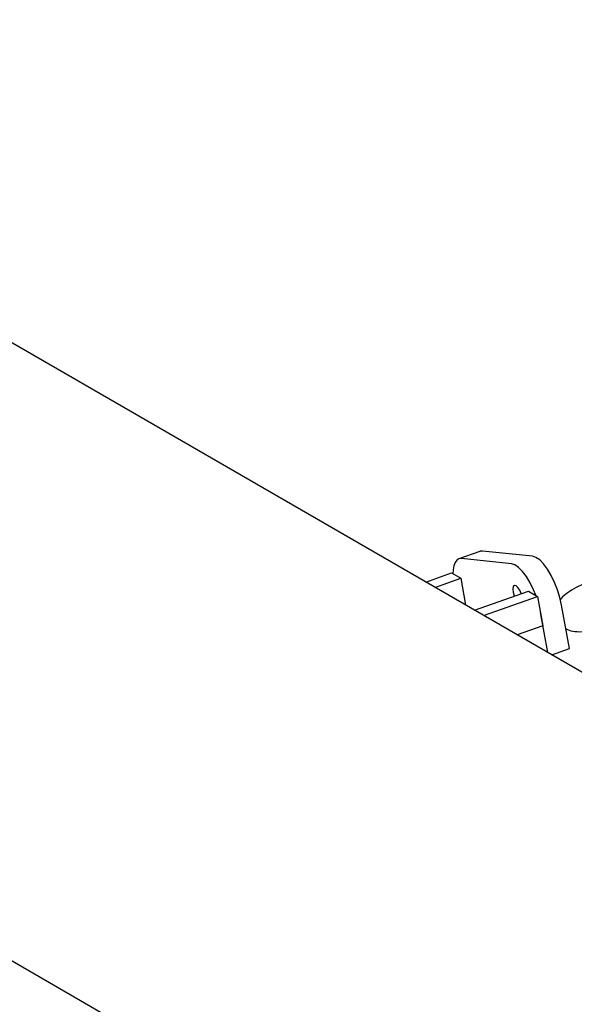
# Model space of a CAD drawing. Units: millimetres. Extents: x 2354 to 17862, y 1433 to 19340.
# Drawn here: x 4523 to 4660, y 13248 to 13493 of the extents above; entities that cross this region are included whole.
import ezdxf

# ---------------------------------------------------------------- set-up
doc = ezdxf.new("R2010")
doc.units = ezdxf.units.MM
doc.layers.add('Dimensions', color=7, linetype='Continuous')
doc.styles.get("Standard").update_dxf_attribs({"font": 'arial.ttf'})
doc.dimstyles.new('Leikkiset keinu', dxfattribs={"dimtxt": 150, "dimasz": 2.5, "dimexe": 0.06, "dimexo": 0.625, "dimtad": 0, "dimtih": 1, "dimtoh": 1, "dimdec": 0, "dimtxsty": 'Standard', "dimcen": 2.5, "dimadec": 0, "dimazin": 0, "dimtfac": 1, "dimtmove": 0, "dimatfit": 3, "dimfxl": 1, "dimarcsym": 0})

# ---------------------------------------------------------------- blocks, each defined once
blk = doc.blocks.new('*D27')
at = {"layer": 'Defpoints', "color": 0, "transparency": 16777216}
for p in [(3857.77, 13683.33), (13702, 13673.34), (13702, 2560.72)]:
    blk.add_point(p, dxfattribs=at)
at = {"layer": 'Dimensions', "color": 0, "lineweight": -2, "transparency": 16777216}
for p, q in [((3857.77, 13682.71), (3857.77, 2560.66)), ((13702, 13672.71), (13702, 2560.66)), ((3860.27, 2560.72), (8555.54, 2560.72)), ((13699.5, 2560.72), (9004.23, 2560.72))]:
    blk.add_line(p, q, dxfattribs=at)
at = {"layer": 'Dimensions', "color": 0, "transparency": 16777216}
for points in [[(3860.27, 2561.14), (3860.27, 2560.31), (3857.77, 2560.72)], [(13699.5, 2561.14), (13699.5, 2560.31), (13702, 2560.72)]]:
    blk.add_solid(points, dxfattribs=at)
at = {"layer": 'Dimensions', "color": 0, "transparency": 16777216, "insert": (8779.89, 2560.72), "char_height": 150, "attachment_point": 5}
blk.add_mtext('9850', dxfattribs=at)

msp = doc.modelspace()

# ---------------------------------------------------------------- linework, layer by layer
at = {"color": 7, "linetype": 'Continuous', "lineweight": 25}
for p, q in [((5205.79, 13016.92), (3957.48, 13737.63)), ((3890.98, 13622.45), (5139.29, 12901.74)), ((4636.95, 13360.76), (4631.7, 13358.89)), ((4650.04, 13359.54), (4637.61, 13360.83)), ((4644.79, 13357.67), (4632.37, 13358.97)), ((4623.5, 13353.11), (4629.91, 13355.39)), ((4629.91, 13355.39), (4632.18, 13354.08)), ((4625.77, 13351.8), (4632.18, 13354.08)), ((4632.18, 13354.08), (4633.41, 13347.39)), ((4635.61, 13346.11), (4649.02, 13350.89)), ((4649.02, 13350.89), (4651.29, 13349.57)), ((4637.88, 13344.8), (4651.29, 13349.57)), ((4651.29, 13349.57), (4652.63, 13342.27)), ((4653.86, 13335.58), (4652.03, 13345.55)), ((4659.27, 13336.6), (4657.28, 13347.42)), ((4652.63, 13342.27), (4646.23, 13339.99)), ((4654.83, 13335.02), (4659.27, 13336.6))]:
    msp.add_line(p, q, dxfattribs=at)
at = {"color": 7, "linetype": 'Continuous', "lineweight": 25, "flags": 128}
for points in [[(4637.61, 13360.83), (4636.98, 13360.77), (4636.95, 13360.76)], [(4632.37, 13358.97), (4631.73, 13358.9), (4631.19, 13358.58), (4630.76, 13358), (4630.45, 13357.19), (4630.27, 13356.16), (4630.21, 13355.21)], [(4650.83, 13349.84), (4650.28, 13351.19), (4649.44, 13352.92), (4648.51, 13354.47), (4647.55, 13355.76), (4646.58, 13356.75), (4645.65, 13357.4), (4644.79, 13357.67)], [(4657.28, 13347.42), (4656.85, 13349.29), (4656.26, 13351.2), (4655.53, 13353.06), (4654.69, 13354.79), (4653.76, 13356.34), (4652.8, 13357.63), (4651.83, 13358.62), (4650.9, 13359.26), (4650.04, 13359.54)], [(4647.22, 13350.24), (4647.22, 13350.25), (4646.84, 13351.12), (4646.39, 13351.81), (4645.93, 13352.23), (4645.53, 13352.31), (4645.26, 13352.03), (4645.15, 13351.44), (4645.22, 13350.63), (4645.47, 13349.72), (4645.5, 13349.63)]]:
    msp.add_lwpolyline(points, dxfattribs=at)
at = {"color": 7, "linetype": 'Continuous', "lineweight": 25}
for points, knots in [([(4663.84, 13352.96), (4663.32, 13352.78), (4662.31, 13352.43), (4660.49, 13351.6), (4658.71, 13350.49), (4657.46, 13349.45), (4657.02, 13348.86), (4656.93, 13348.74)], [0, 0, 0, 0, 0.185584, 0.364225, 0.67838, 0.933008, 1, 1, 1, 1]), ([(4658.37, 13341.48), (4658.49, 13341.42), (4659.11, 13341.08), (4660.65, 13340.8), (4662.66, 13340.76), (4664.57, 13341), (4665.58, 13341.25), (4666.1, 13341.37)], [0, 0, 0, 0, 0.060864, 0.325925, 0.641751, 0.817213, 1, 1, 1, 1])]:
    msp.add_open_spline(points, degree=3, knots=knots, dxfattribs=at)

# ---------------------------------------------------------------- dimensions: what is measured, and where the dimension line sits
at = {"layer": 'Dimensions'}
dim = msp.add_linear_dim(base=(13702, 2560.72), p1=(3857.77, 13683.33), p2=(13702, 13673.34), text='9850', dimstyle='Leikkiset keinu', dxfattribs=at)
dim.commit()
dim.dimension.update_dxf_attribs({"geometry": '*D27', "text_midpoint": (8779.89, 2560.72)})

doc.saveas('drawing.dxf')
